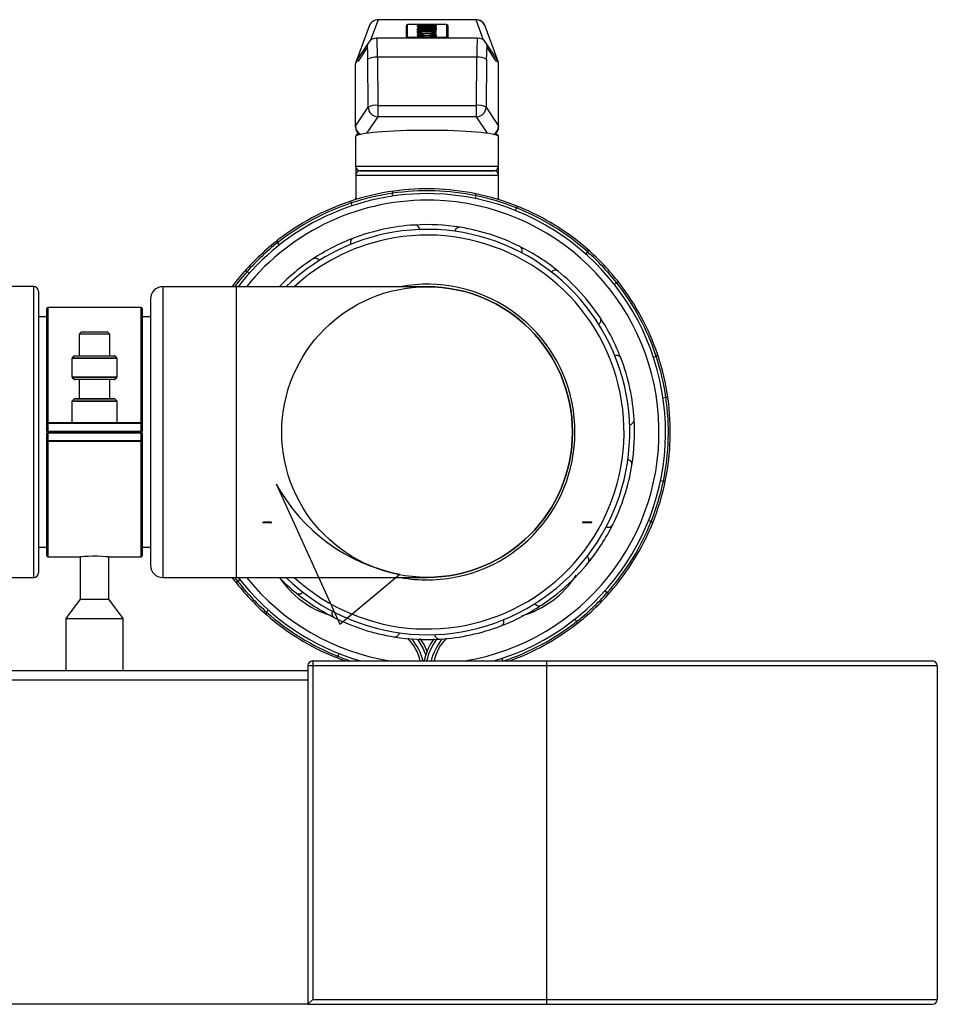
# Model space of a CAD drawing. Units: millimetres. Extents: x 220 to 8160, y 256 to 5726.
# Drawn here: x 3074 to 3267, y 1110 to 1317 of the extents above; entities that cross this region are included whole.
import ezdxf

# ---------------------------------------------------------------- set-up
doc = ezdxf.new("R2010")
doc.units = ezdxf.units.MM
doc.header["$LTSCALE"] = 10
doc.linetypes.add('SLD-Solid', pattern=[0])

msp = doc.modelspace()

# ---------------------------------------------------------------- linework, layer by layer
at = {"color": 8, "linetype": 'SLD-Solid', "lineweight": 25}
for p, q in [((3149.46, 1316.5), (3147.88, 1312.2)), ((3171.57, 1312.23), (3170, 1316.5)), ((3159.38, 1315.17), (3159.02, 1315.18)), ((3156.37, 1312.68), (3156.37, 1312.88)), ((3163.09, 1312.88), (3163.09, 1312.68)), ((3149.38, 1296.18), (3147.04, 1292.7)), ((3172.42, 1292.7), (3170.08, 1296.18)), ((3144.73, 1285.82), (3174.73, 1285.82)), ((3144.77, 1279.05), (3144.73, 1279.05)), ((3174.73, 1279.05), (3174.69, 1279.05)), ((3077.23, 1230.05), (3077.23, 1260.55)), ((3104.27, 1260.53), (3104.27, 1199.57)), ((3119.73, 1199.57), (3119.73, 1260.53)), ((3080.18, 1256.18), (3080.18, 1232.05)), ((3099.78, 1232.05), (3099.78, 1256.18)), ((3094.7, 1245.47), (3085.25, 1245.47)), ((3085.31, 1245.61), (3094.64, 1245.61)), ((3094.26, 1245.99), (3085.69, 1245.99)), ((3085.25, 1241.63), (3089.98, 1241.63)), ((3094.64, 1241.49), (3085.31, 1241.49)), ((3085.69, 1241.11), (3094.26, 1241.11)), ((3089.98, 1241.63), (3094.7, 1241.63)), ((3094.26, 1236.99), (3085.69, 1236.99)), ((3094.7, 1236.47), (3085.25, 1236.47)), ((3085.31, 1236.61), (3094.64, 1236.61)), ((3077.23, 1199.55), (3077.23, 1230.05)), ((3080.18, 1228.05), (3080.18, 1203.92)), ((3099.78, 1203.92), (3099.78, 1228.05)), ((3119.34, 1199.57), (3120.01, 1198.7)), ((3134.73, 1178.05), (2394.73, 1178.05))]:
    msp.add_line(p, q, dxfattribs=at)
at = {"color": 7, "linetype": 'SLD-Solid', "lineweight": 25}
for p, q in [((3170, 1316.5), (3149.46, 1316.5)), ((3169.99, 1316.53), (3149.47, 1316.53)), ((3155.37, 1312.75), (3155.37, 1315.27)), ((3155.57, 1315.47), (3155.57, 1312.95)), ((3163.09, 1315.54), (3156.37, 1315.54)), ((3163.09, 1315.54), (3156.37, 1315.54)), ((3156.37, 1315.54), (3156.37, 1315.54)), ((3157.7, 1315.46), (3161.6, 1315.29)), ((3157.7, 1315.39), (3157.7, 1315.46)), ((3158.82, 1315.34), (3157.7, 1315.39)), ((3161.6, 1315.26), (3157.7, 1315.09)), ((3158.84, 1315.34), (3157.72, 1315.39)), ((3161.58, 1315.26), (3157.72, 1315.09)), ((3158.82, 1315.21), (3158.82, 1315.34)), ((3159.38, 1315.33), (3159.38, 1315.22)), ((3160.71, 1315.28), (3159.38, 1315.33)), ((3159.38, 1315.22), (3160.71, 1315.28)), ((3160.71, 1315.22), (3160.71, 1315.28)), ((3161.6, 1315.29), (3161.6, 1315.26)), ((3163.09, 1315.54), (3163.09, 1315.54)), ((3163.89, 1312.95), (3163.89, 1315.47)), ((3164.09, 1315.27), (3164.09, 1312.75)), ((3147.59, 1315.2), (3144.93, 1307.98)), ((3157.7, 1315.16), (3158.82, 1315.21)), ((3157.7, 1315.09), (3157.7, 1315.16)), ((3157.7, 1315.09), (3161.6, 1315.09)), ((3157.7, 1315.02), (3157.7, 1315.09)), ((3160.1, 1315.02), (3157.7, 1315.02)), ((3157.7, 1314.83), (3160.1, 1315.02)), ((3157.7, 1314.8), (3157.7, 1314.83)), ((3161.6, 1314.8), (3157.7, 1314.8)), ((3157.7, 1314.72), (3160.84, 1314.72)), ((3157.7, 1314.65), (3157.7, 1314.72)), ((3160.84, 1314.65), (3157.7, 1314.65)), ((3157.7, 1314.56), (3161.6, 1314.56)), ((3157.7, 1314.49), (3157.7, 1314.56)), ((3161.6, 1314.49), (3157.7, 1314.49)), ((3157.7, 1314.46), (3161.6, 1314.46)), ((3157.7, 1314.35), (3157.7, 1314.46)), ((3157.7, 1314.19), (3161.6, 1314.19)), ((3157.7, 1314), (3157.7, 1314.19)), ((3158.46, 1314), (3157.7, 1314)), ((3157.7, 1313.21), (3161.6, 1313.21)), ((3157.7, 1313.15), (3157.7, 1313.21)), ((3160.15, 1315.02), (3157.72, 1315.02)), ((3161.58, 1314.8), (3157.72, 1314.8)), ((3160.86, 1314.65), (3157.72, 1314.65)), ((3161.58, 1314.49), (3157.72, 1314.49)), ((3158.44, 1314), (3157.72, 1314)), ((3158.26, 1314.41), (3158.26, 1314.36)), ((3159.56, 1314.41), (3158.26, 1314.41)), ((3158.26, 1314.24), (3158.26, 1314.36)), ((3161.58, 1314.13), (3158.44, 1314.13)), ((3158.46, 1314.13), (3158.46, 1314)), ((3161.6, 1314.13), (3158.46, 1314.13)), ((3158.98, 1313.29), (3158.57, 1313.24)), ((3159.02, 1313.29), (3158.58, 1313.24)), ((3159.02, 1315.15), (3159.02, 1315.15)), ((3161.57, 1315.05), (3159.12, 1314.86)), ((3161.6, 1315.06), (3159.19, 1314.87)), ((3159.19, 1314.87), (3161.6, 1314.87)), ((3159.38, 1315.17), (3159.38, 1315.22)), ((3159.52, 1314.24), (3159.52, 1314.33)), ((3159.56, 1314.39), (3159.56, 1314.41)), ((3159.56, 1314.24), (3159.56, 1314.39)), ((3159.92, 1314.41), (3159.92, 1314.39)), ((3161.04, 1314.41), (3159.92, 1314.41)), ((3159.92, 1314.27), (3159.92, 1314.39)), ((3160.72, 1313.24), (3160.27, 1313.29)), ((3160.72, 1313.24), (3160.31, 1313.29)), ((3160.84, 1314.79), (3161.6, 1314.79)), ((3160.84, 1314.72), (3160.84, 1314.79)), ((3160.84, 1314.58), (3160.84, 1314.65)), ((3161.6, 1314.58), (3160.84, 1314.58)), ((3161.58, 1314.58), (3160.86, 1314.58)), ((3161.04, 1314.37), (3161.04, 1314.41)), ((3161.18, 1313.31), (3161.1, 1313.32)), ((3161.6, 1315.09), (3161.6, 1315.06)), ((3161.6, 1314.87), (3161.6, 1314.8)), ((3161.6, 1314.79), (3161.6, 1314.58)), ((3161.6, 1314.56), (3161.6, 1314.49)), ((3161.6, 1314.46), (3161.6, 1314.37)), ((3161.6, 1314.19), (3161.6, 1314.13)), ((3161.6, 1313.21), (3161.6, 1313.15)), ((3174.53, 1307.98), (3171.87, 1315.2)), ((3147.48, 1311.78), (3144.94, 1307.99)), ((3170.31, 1312.68), (3149.15, 1312.68)), ((3155.37, 1312.75), (3155.37, 1312.68)), ((3156.37, 1312.88), (3163.09, 1312.88)), ((3157.7, 1313.02), (3159.09, 1313.15)), ((3159.09, 1313.15), (3157.7, 1313.15)), ((3159.82, 1313.12), (3157.7, 1312.93)), ((3157.7, 1312.93), (3157.7, 1313.02)), ((3159.14, 1313.15), (3157.72, 1313.15)), ((3159.82, 1313.12), (3157.72, 1312.93)), ((3161.57, 1312.94), (3159.82, 1313.12)), ((3161.6, 1312.94), (3159.82, 1313.12)), ((3161.58, 1313.15), (3160.47, 1313.15)), ((3160.52, 1313.15), (3161.6, 1313.04)), ((3161.6, 1313.15), (3160.52, 1313.15)), ((3161.6, 1313.04), (3161.6, 1312.94)), ((3164.09, 1312.75), (3164.09, 1312.68)), ((3174.53, 1307.98), (3171.98, 1311.78)), ((3147.14, 1310.68), (3145.24, 1307.84)), ((3174.22, 1307.84), (3172.32, 1310.68)), ((3144.73, 1294.22), (3144.73, 1307.26)), ((3144.85, 1307.75), (3144.8, 1307.62)), ((3144.94, 1307.99), (3144.85, 1307.86)), ((3147.38, 1298.18), (3147.31, 1308.27)), ((3149.31, 1308.64), (3149.38, 1298.55)), ((3170.15, 1308.64), (3149.31, 1308.64)), ((3170.08, 1298.55), (3170.15, 1308.64)), ((3172.15, 1308.27), (3172.08, 1298.18)), ((3174.61, 1307.86), (3174.53, 1307.98)), ((3174.66, 1307.62), (3174.62, 1307.74)), ((3174.73, 1307.23), (3174.73, 1307.32)), ((3174.73, 1294.22), (3174.73, 1307.26)), ((3144.73, 1294.22), (3147.38, 1298.18)), ((3149.38, 1298.55), (3149.38, 1296.18)), ((3149.38, 1298.55), (3170.08, 1298.55)), ((3170.08, 1296.18), (3170.08, 1298.55)), ((3172.08, 1298.18), (3174.73, 1294.22)), ((3170.08, 1296.18), (3149.38, 1296.18)), ((3144.73, 1294.06), (3144.73, 1294.22)), ((3174.73, 1294.22), (3174.73, 1294.06)), ((3144.73, 1292.11), (3144.73, 1285.82)), ((3174.73, 1285.82), (3174.73, 1292.11)), ((3144.77, 1285.56), (3144.77, 1284.03)), ((3145.73, 1284.82), (3173.73, 1284.82)), ((3173.73, 1284.82), (3145.73, 1284.82)), ((3174.69, 1284.03), (3174.69, 1285.56)), ((3144.77, 1283.89), (3144.77, 1279.12)), ((3174.69, 1283.82), (3144.77, 1283.82)), ((3144.77, 1283.82), (3144.77, 1279.05)), ((3174.69, 1279.12), (3174.69, 1283.89)), ((3174.69, 1279.05), (3174.69, 1283.82)), ((3143.86, 1278.09), (3143.85, 1278.1)), ((3144.04, 1277.53), (3143.86, 1278.09)), ((3144.73, 1279.05), (3144.73, 1278.79)), ((3152.53, 1279.53), (3152.44, 1280.12)), ((3152.44, 1280.12), (3152.44, 1280.12)), ((3169.88, 1279.01), (3170, 1279.59)), ((3170, 1279.59), (3170, 1279.6)), ((3174.73, 1278.79), (3174.73, 1279.05)), ((3178.23, 1276.5), (3178.45, 1277.06)), ((3178.45, 1277.06), (3178.45, 1277.06)), ((3128.75, 1269.3), (3128.38, 1269.77)), ((3128.38, 1269.77), (3128.38, 1269.77)), ((3193, 1267.37), (3193.4, 1267.82)), ((3193.4, 1267.82), (3193.4, 1267.82)), ((3122.41, 1263.32), (3121.96, 1263.72)), ((3121.96, 1263.72), (3121.96, 1263.72)), ((3077.23, 1260.55), (3020.23, 1260.55)), ((3078.23, 1259.55), (3078.23, 1230.05)), ((3119.73, 1260.53), (3104.27, 1260.53)), ((3159.73, 1260.53), (3119.73, 1260.53)), ((3198.98, 1261.03), (3199.45, 1261.4)), ((3199.45, 1261.4), (3199.45, 1261.4)), ((3101.73, 1257.99), (3101.73, 1202.11)), ((3079.98, 1231.85), (3079.98, 1255.98)), ((3099.78, 1256.18), (3080.18, 1256.18)), ((3099.98, 1255.98), (3099.98, 1231.85)), ((3079.98, 1254.2), (3078.23, 1254.2)), ((3101.73, 1254.2), (3099.98, 1254.2)), ((3087.26, 1251.05), (3086.76, 1250.55)), ((3086.76, 1250.55), (3086.76, 1246.05)), ((3093.19, 1250.55), (3086.76, 1250.55)), ((3087.26, 1251.05), (3092.69, 1251.05)), ((3093.19, 1250.55), (3092.69, 1251.05)), ((3093.19, 1246.05), (3093.19, 1250.55)), ((3085.25, 1245.47), (3085.25, 1241.63)), ((3085.69, 1245.99), (3085.31, 1245.61)), ((3085.83, 1246.05), (3094.12, 1246.05)), ((3094.64, 1245.61), (3094.26, 1245.99)), ((3094.7, 1241.63), (3094.7, 1245.47)), ((3207.21, 1245.74), (3207.77, 1245.92)), ((3207.77, 1245.92), (3207.78, 1245.93)), ((3085.31, 1241.49), (3085.69, 1241.11)), ((3094.12, 1241.05), (3085.83, 1241.05)), ((3086.76, 1241.05), (3086.76, 1237.05)), ((3093.19, 1237.05), (3093.19, 1241.05)), ((3094.26, 1241.11), (3094.64, 1241.49)), ((3085.69, 1236.99), (3085.31, 1236.61)), ((3085.83, 1237.05), (3094.12, 1237.05)), ((3094.64, 1236.61), (3094.26, 1236.99)), ((3209.21, 1237.25), (3209.8, 1237.34)), ((3209.8, 1237.34), (3209.8, 1237.34)), ((3085.25, 1236.47), (3085.25, 1232.05)), ((3094.7, 1232.05), (3094.7, 1236.47)), ((3079.98, 1230.25), (3079.98, 1231.85)), ((3080.18, 1231.85), (3079.98, 1231.85)), ((3080.18, 1231.85), (3080.18, 1232.05)), ((3080.18, 1232.05), (3099.78, 1232.05)), ((3080.18, 1231.85), (3080.18, 1230.25)), ((3099.78, 1231.85), (3080.18, 1231.85)), ((3099.78, 1231.85), (3099.78, 1232.05)), ((3099.78, 1230.25), (3099.78, 1231.85)), ((3099.98, 1231.85), (3099.78, 1231.85)), ((3099.98, 1231.85), (3099.98, 1230.25)), ((3078.23, 1230.05), (3078.23, 1200.55)), ((3079.98, 1230.25), (3080.18, 1230.25)), ((3080.18, 1229.85), (3079.98, 1229.85)), ((3079.98, 1228.25), (3079.98, 1229.85)), ((3080.18, 1230.25), (3099.78, 1230.25)), ((3080.18, 1230.05), (3080.18, 1230.25)), ((3099.78, 1230.05), (3080.18, 1230.05)), ((3080.18, 1229.85), (3080.18, 1230.05)), ((3099.78, 1229.85), (3080.18, 1229.85)), ((3080.18, 1229.85), (3080.18, 1228.25)), ((3099.78, 1230.25), (3099.98, 1230.25)), ((3099.78, 1230.05), (3099.78, 1230.25)), ((3099.78, 1229.85), (3099.78, 1230.05)), ((3099.98, 1229.85), (3099.78, 1229.85)), ((3099.78, 1228.25), (3099.78, 1229.85)), ((3099.98, 1229.85), (3099.98, 1228.25)), ((3079.98, 1228.25), (3080.18, 1228.25)), ((3079.98, 1204.12), (3079.98, 1228.25)), ((3080.18, 1228.25), (3099.78, 1228.25)), ((3080.18, 1228.05), (3080.18, 1228.25)), ((3099.78, 1228.05), (3080.18, 1228.05)), ((3099.78, 1228.05), (3099.78, 1228.25)), ((3099.78, 1228.25), (3099.98, 1228.25)), ((3099.98, 1228.25), (3099.98, 1204.12)), ((3208.69, 1219.9), (3209.27, 1219.78)), ((3209.27, 1219.78), (3209.28, 1219.78)), ((3206.18, 1211.55), (3206.74, 1211.33)), ((3206.74, 1211.33), (3206.74, 1211.33)), ((3078.23, 1205.9), (3079.98, 1205.9)), ((3099.98, 1205.9), (3101.73, 1205.9)), ((3080.18, 1203.92), (3087.01, 1203.92)), ((3086.98, 1203.92), (3086.98, 1195.03)), ((3092.98, 1203.92), (3099.78, 1203.92)), ((3092.98, 1195.03), (3092.98, 1203.92)), ((3020.23, 1199.55), (3077.23, 1199.55)), ((3104.27, 1199.57), (3119.73, 1199.57)), ((3119.45, 1198.77), (3118.84, 1199.57)), ((3119.73, 1199.57), (3159.73, 1199.57)), ((3120.48, 1199.07), (3120.01, 1198.7)), ((3120.01, 1198.7), (3120.01, 1198.7)), ((3197.05, 1196.78), (3197.5, 1196.38)), ((3197.5, 1196.38), (3197.5, 1196.38)), ((3086.98, 1195.03), (3083.98, 1190.92)), ((3086.98, 1195.03), (3092.98, 1195.03)), ((3095.98, 1190.92), (3092.98, 1195.03)), ((3126.46, 1192.73), (3126.06, 1192.28)), ((3126.06, 1192.28), (3126.06, 1192.28)), ((3083.98, 1190.92), (3083.98, 1180.05)), ((3083.98, 1190.92), (3095.98, 1190.92)), ((3095.98, 1180.05), (3095.98, 1190.92)), ((3190.71, 1190.8), (3191.08, 1190.33)), ((3191.08, 1190.33), (3191.08, 1190.33)), ((3141.23, 1183.6), (3141.01, 1183.04)), ((3135.73, 1181.05), (3134.73, 1181.05)), ((3134.73, 1181.05), (3134.73, 1110.05)), ((3135.73, 1182.05), (3184.73, 1182.05)), ((3135.73, 1182.05), (3135.73, 1181.05)), ((3184.73, 1181.05), (3135.73, 1181.05)), ((3135.73, 1181.05), (3135.73, 1111.05)), ((3141.01, 1183.04), (3141.01, 1183.04)), ((3175.42, 1182.57), (3175.59, 1182.05)), ((3184.73, 1182.05), (3184.73, 1181.05)), ((3184.73, 1182.05), (3265.73, 1182.05)), ((3184.73, 1181.05), (3184.73, 1111.05)), ((3266.73, 1181.05), (3184.73, 1181.05)), ((3266.73, 1181.05), (3266.73, 1111.05)), ((2394.73, 1180.05), (3134.73, 1180.05)), ((3135.73, 1111.05), (3134.73, 1110.05)), ((3135.73, 1111.05), (3184.73, 1111.05)), ((3184.73, 1111.05), (3266.73, 1111.05)), ((3184.73, 1111.05), (3184.73, 1110.05)), ((3134.73, 1110.05), (3072.23, 1110.05)), ((3134.73, 1110.05), (3184.73, 1110.05)), ((3184.73, 1110.05), (3265.73, 1110.05))]:
    msp.add_line(p, q, dxfattribs=at)
at = {"color": 7, "linetype": 'SLD-Solid'}
for p, q in [((3128.08, 1219.19), (3141.39, 1189.8)), ((3141.39, 1189.8), (3153.99, 1200.25))]:
    msp.add_line(p, q, dxfattribs=at)
at = {"color": 7, "linetype": 'SLD-Solid', "lineweight": 25, "flags": 128}
for points in [[(3156.37, 1315.54), (3156.12, 1315.54), (3155.84, 1315.52), (3155.63, 1315.5), (3155.52, 1315.47), (3155.45, 1315.43), (3155.41, 1315.38), (3155.38, 1315.31), (3155.37, 1315.27)], [(3164.09, 1315.27), (3164.07, 1315.35), (3164.04, 1315.4), (3164, 1315.44), (3163.96, 1315.46), (3163.91, 1315.48), (3163.78, 1315.51), (3163.53, 1315.53), (3163.25, 1315.54), (3163.09, 1315.54)], [(3158.89, 1314.22), (3158.85, 1314.22), (3158.42, 1314.23), (3158.1, 1314.25), (3157.89, 1314.28), (3157.82, 1314.3), (3157.82, 1314.29)], [(3158.2, 1313.32), (3158.18, 1313.32), (3158.11, 1313.31)], [(3159.02, 1313.29), (3159.02, 1313.29), (3158.98, 1313.29)], [(3159.52, 1314.33), (3159.55, 1314.36), (3159.56, 1314.39)], [(3160.31, 1313.29), (3160.27, 1313.29), (3160.27, 1313.29)], [(3171.98, 1311.78), (3171.98, 1311.78), (3171.96, 1311.82)], [(3144.85, 1307.74), (3144.86, 1307.79), (3144.89, 1307.84), (3144.9, 1307.89), (3144.92, 1307.92), (3144.95, 1307.95), (3145.01, 1307.94), (3145.24, 1307.84)], [(3174.22, 1307.84), (3174.4, 1307.92), (3174.45, 1307.94), (3174.49, 1307.95), (3174.51, 1307.95), (3174.55, 1307.9), (3174.57, 1307.86), (3174.59, 1307.81), (3174.62, 1307.74)], [(3144.77, 1279.32), (3144.75, 1279.25), (3144.73, 1279.05)], [(3144.78, 1279.12), (3144.77, 1279.05), (3144.77, 1279.05)], [(3174.68, 1279.12), (3174.69, 1279.05), (3174.69, 1279.05)], [(3174.73, 1279.05), (3174.71, 1279.25), (3174.69, 1279.32)], [(3118.84, 1260.53), (3120.03, 1262.06), (3121.39, 1263.68)], [(3087.01, 1203.92), (3086.99, 1203.92), (3087.27, 1203.95), (3087.85, 1204.01), (3088.67, 1204.06), (3089.64, 1204.09), (3090.64, 1204.08), (3091.57, 1204.04), (3092.32, 1203.99), (3092.81, 1203.94), (3092.98, 1203.92)], [(3159.73, 1184.01), (3159.08, 1185.48), (3158.25, 1186.75)], [(3142.5, 1182.05), (3141.62, 1182.38), (3140.49, 1182.82)]]:
    msp.add_lwpolyline(points, dxfattribs=at)
at = {"color": 8, "linetype": 'SLD-Solid', "lineweight": 25, "flags": 128}
for points in [[(3121.96, 1263.72), (3120.53, 1262.04), (3119.34, 1260.53)], [(3157.74, 1186.6), (3158.84, 1184.75), (3159.46, 1183.26)]]:
    msp.add_lwpolyline(points, dxfattribs=at)
at = {"color": 7, "linetype": 'SLD-Solid', "flags": 128}
for points in [[(3125.74, 1211.13), (3125.51, 1211.13), (3125.34, 1211.12), (3125.22, 1211.12), (3125.19, 1211.11), (3125.22, 1211.1), (3125.34, 1211.1), (3125.51, 1211.09), (3125.74, 1211.09)], [(3126.63, 1211.13), (3126.53, 1211.13), (3126.42, 1211.13), (3126.3, 1211.14), (3126.19, 1211.14), (3126.07, 1211.14), (3125.96, 1211.13), (3125.85, 1211.13), (3125.74, 1211.13)], [(3125.74, 1211.09), (3125.85, 1211.08), (3125.96, 1211.08), (3126.07, 1211.08), (3126.19, 1211.08), (3126.3, 1211.08), (3126.42, 1211.08), (3126.53, 1211.08), (3126.63, 1211.09)], [(3126.63, 1211.09), (3126.86, 1211.09), (3127.04, 1211.1), (3127.15, 1211.1), (3127.19, 1211.11), (3127.15, 1211.12), (3127.04, 1211.12), (3126.86, 1211.13), (3126.63, 1211.13)], [(3192.84, 1211.18), (3192.61, 1211.17), (3192.44, 1211.16), (3192.32, 1211.15), (3192.29, 1211.13), (3192.32, 1211.12), (3192.44, 1211.1), (3192.61, 1211.09), (3192.84, 1211.08)], [(3193.73, 1211.18), (3193.63, 1211.18), (3193.52, 1211.18), (3193.4, 1211.19), (3193.29, 1211.19), (3193.17, 1211.19), (3193.06, 1211.18), (3192.95, 1211.18), (3192.84, 1211.18)], [(3192.84, 1211.08), (3192.95, 1211.08), (3193.06, 1211.08), (3193.17, 1211.08), (3193.29, 1211.08), (3193.4, 1211.08), (3193.52, 1211.08), (3193.63, 1211.08), (3193.73, 1211.08)], [(3193.73, 1211.08), (3193.96, 1211.09), (3194.14, 1211.1), (3194.25, 1211.12), (3194.29, 1211.13), (3194.25, 1211.15), (3194.14, 1211.16), (3193.96, 1211.17), (3193.73, 1211.18)]]:
    msp.add_lwpolyline(points, dxfattribs=at)
at = {"color": 7, "linetype": 'SLD-Solid'}
msp.add_circle((3159.73, 1230.05), 30.48, dxfattribs=at)
at = {"color": 7, "linetype": 'SLD-Solid', "lineweight": 25}
for centre, radius, start, end in [((3149.38, 1314.61), 1.89, 87.0751, 161.6806), ((3149.45, 1314.51), 1.99, 89.7201, 159.7394), ((3155.57, 1315.27), 0.2, 89.8728, 179.8723), ((3156.17, 1313.36), 2.19, 84.8078, 105.9456), ((3163.29, 1313.36), 2.19, 74.0544, 95.1922), ((3163.89, 1315.27), 0.2, 0.1277, 90.1272), ((3170.1, 1314.64), 1.86, 17.5735, 93.6246), ((3170.01, 1314.51), 1.99, 20.2325, 90.3081), ((3159.11, 1308.68), 5.34, 84.4653, 106.4054), ((3159.07, 1318.48), 4.89, 252.5519, 276.7313), ((3157.61, 1313.61), 0.199, 39.0814, 90.0826), ((3158.17, 1312.5), 1.07, 83.3076, 121.5184), ((3158.42, 1315.19), 1.96, 245.4999, 274.6672), ((3157.61, 1313.21), 0.2, 38.8452, 90.0326), ((3158.61, 1317.3), 3.09, 252.8795, 275.2699), ((3159.23, 1310.51), 3.46, 83.2751, 107.8564), ((3159.3, 1317.74), 4.09, 253.9622, 274.9256), ((3158.37, 1313.21), 0.2, 89.9212, 179.8334), ((3158.76, 1315.58), 1.31, 247.5174, 275.7982), ((3159.57, 1296.07), 17.53, 89.6693, 94.1751), ((3158.26, 1313.41), 0.146, 9.9705, 77.3215), ((3159.33, 1310.28), 3.27, 84.4147, 107.106), ((3158.9, 1314.51), 1.22, 244.2395, 275.7163), ((3158.99, 1316.78), 2.51, 267.739, 282.1149), ((3159.03, 1320.82), 6.59, 268.7979, 277.0215), ((3160.18, 1308.78), 5.25, 73.377, 96.0663), ((3158.12, 1313.95), 1.51, 359.8945, 1.7283), ((3159.98, 1309.66), 4.3, 74.4818, 94.5943), ((3159.99, 1310.47), 3.08, 72.2801, 96.4243), ((3160.17, 1318.98), 5.39, 264.4853, 286.3867), ((3160.05, 1317.16), 3.52, 263.4036, 287.74), ((3160.13, 1307.9), 5.72, 74.2442, 94.6693), ((3166.37, 1313.55), 6.7, 179.5193, 180.0741), ((3160.47, 1323.14), 8.89, 265.8919, 270.3743), ((3160.39, 1315.51), 1.22, 247.0254, 276.1224), ((3160.39, 1314.5), 1.21, 264.0933, 296.0579), ((3160.66, 1315.23), 0.939, 261.6594, 293.7632), ((3160.76, 1316.89), 2.65, 264.9183, 288.2766), ((3160.77, 1315.77), 2.54, 268.7528, 291.1497), ((3160.93, 1313.21), 0.2, 0.1638, 90.0624), ((3149.06, 1310.77), 1.88, 87.3693, 147.5135), ((3155.57, 1312.75), 0.2, 89.8728, 179.8723), ((3156.17, 1315.06), 2.19, 254.0544, 275.1922), ((3163.29, 1315.06), 2.19, 264.8078, 285.9456), ((3163.89, 1312.75), 0.2, 0.1277, 90.1272), ((3170.31, 1310.67), 2.01, 33.6282, 89.7139), ((3148.89, 1305.4), 3.27, 82.5451, 118.7789), ((3170.57, 1305.4), 3.27, 61.2211, 97.4549), ((3148.95, 1295.32), 3.27, 82.5451, 118.7789), ((3149.39, 1298.18), 2.01, 180.1102, 269.7194), ((3170.51, 1295.32), 3.27, 61.2211, 97.4549), ((3170.08, 1298.18), 2.01, 270.2806, 359.8898), ((3146.73, 1294.06), 2, 180, 234.5678), ((3172.73, 1294.06), 2, 305.4322, 0), ((3145.73, 1285.82), 1, 180, 270), ((3145.71, 1283.88), 0.944, 88.7991, 183.4388), ((3173.73, 1285.82), 1, 270, 0), ((3173.75, 1283.88), 0.944, 356.5612, 91.2009), ((3159.73, 1230.05), 51, 97.8321, 108.738), ((3152.83, 1280.18), 0.4, 97.8327, 188.0576), ((3159.73, 1230.05), 50.6, 78.285, 98.285), ((3159.73, 1230.05), 51, 78.738, 97.8321), ((3159.73, 1230.05), 50, 88.285, 142.4394), ((3159.73, 1230.05), 50.6, 108.285, 128.285), ((3159.73, 1230.05), 51, 108.738, 127.8321), ((3143.48, 1277.97), 0.4, 18.5125, 108.7374), ((3159.73, 1230.05), 50.6, 98.285, 108.285), ((3159.73, 1230.05), 50, 286.2602, 88.285), ((3169.61, 1279.68), 0.4, 348.5125, 78.7374), ((3159.73, 1230.05), 51, 67.8321, 78.738), ((3159.73, 1230.05), 50.6, 68.285, 78.285), ((3178.82, 1276.91), 0.4, 67.8327, 158.0576), ((3159.73, 1230.05), 50.6, 48.285, 68.285), ((3159.73, 1230.05), 51, 48.738, 67.8321), ((3159.73, 1230.05), 42.5, 225.8219, 102.1523), ((3159.73, 1230.05), 43.5, 93.5005, 110.8041), ((3159.73, 1230.05), 43.5, 80.8041, 93.5005), ((3157.14, 1272.47), 1, 2.8264, 93.5005), ((3166.52, 1272), 1, 80.8041, 171.4782), ((3159.73, 1230.05), 43.5, 63.5005, 80.8041), ((3159.73, 1230.05), 51, 127.8321, 138.738), ((3128.69, 1270.01), 0.4, 127.8327, 218.0576), ((3159.73, 1230.05), 42.5, 102.1523, 134.1781), ((3159.73, 1230.05), 43.5, 110.8041, 123.5005), ((3144.64, 1269.78), 1, 110.8041, 201.4782), ((3159.73, 1230.05), 50.6, 128.285, 138.285), ((3178.69, 1268.08), 1, 332.8264, 63.5005), ((3159.73, 1230.05), 43.5, 50.8041, 63.5005), ((3193.1, 1268.09), 0.4, 318.5125, 48.7374), ((3159.73, 1230.05), 51, 37.8321, 48.738), ((3159.73, 1230.05), 50.6, 38.285, 48.285), ((3159.73, 1230.05), 43.5, 123.5005, 135.5176), ((3136.27, 1265.49), 1, 32.8264, 123.5005), ((3121.69, 1263.42), 0.4, 48.5125, 138.7374), ((3186.59, 1262.99), 1, 50.8041, 141.4782), ((3159.73, 1230.05), 43.5, 33.5005, 50.8041), ((3077.23, 1259.55), 1, 0, 90), ((3104.27, 1257.99), 2.54, 90, 180), ((3159.73, 1230.05), 31, 282.1523, 100.5091), ((3159.73, 1230.05), 30.48, 270, 90), ((3199.69, 1261.09), 0.4, 37.8327, 128.0576), ((3159.73, 1230.05), 50.6, 18.285, 38.285), ((3159.73, 1230.05), 51, 18.738, 37.8321), ((3080.18, 1255.98), 0.2, 90, 180), ((3099.78, 1255.98), 0.2, 360, 90), ((3195.17, 1253.51), 1, 302.8264, 33.5005), ((3159.73, 1230.05), 43.5, 20.8041, 33.5005), ((3085.45, 1245.47), 0.2, 135, 180), ((3085.83, 1245.85), 0.2, 90, 135), ((3094.12, 1245.85), 0.2, 45, 90), ((3094.5, 1245.47), 0.2, 0, 45), ((3199.46, 1245.14), 1, 20.8041, 111.4782), ((3159.73, 1230.05), 43.5, 3.5005, 20.8041), ((3207.65, 1246.3), 0.4, 288.5125, 18.7374), ((3159.73, 1230.05), 50.6, 8.285, 18.285), ((3159.73, 1230.05), 51, 7.8321, 18.738), ((3085.45, 1241.63), 0.2, 180, 225), ((3085.83, 1241.25), 0.2, 225, 270), ((3094.12, 1241.25), 0.2, 270, 315), ((3094.5, 1241.63), 0.2, 315, 0), ((3085.83, 1236.85), 0.2, 90, 135), ((3094.12, 1236.85), 0.2, 45, 90), ((3159.73, 1230.05), 50.6, 348.285, 8.285), ((3159.73, 1230.05), 51, 348.738, 7.8321), ((3209.86, 1236.95), 0.4, 7.8327, 98.0576), ((3085.45, 1236.47), 0.2, 135, 180), ((3094.5, 1236.47), 0.2, 0, 45), ((3202.15, 1232.64), 1, 272.8264, 3.5005), ((3159.73, 1230.05), 43.5, 350.8041, 3.5005), ((3080.18, 1231.85), 0.2, 90, 180), ((3099.78, 1231.85), 0.2, 0, 90), ((3080.18, 1230.25), 0.2, 180, 270), ((3080.18, 1229.85), 0.2, 90, 180), ((3099.78, 1230.25), 0.2, 270, 0), ((3099.78, 1229.85), 0.2, 0, 90), ((3080.18, 1228.25), 0.2, 180, 270), ((3099.78, 1228.25), 0.2, 270, 0), ((3159.73, 1230.05), 43.5, 333.5005, 350.8041), ((3201.68, 1223.26), 1, 350.8041, 81.4782), ((3159.73, 1230.05), 50.6, 338.285, 348.285), ((3159.73, 1230.05), 51, 337.8321, 348.738), ((3209.36, 1220.17), 0.4, 258.5125, 348.7374), ((3159.73, 1230.05), 43.5, 320.8041, 333.5005), ((3197.77, 1211.09), 1, 242.8264, 333.5005), ((3159.73, 1230.05), 50.6, 318.285, 338.285), ((3159.73, 1230.05), 51, 318.738, 337.8321), ((3206.59, 1210.96), 0.4, 337.8327, 68.0576), ((3080.18, 1204.12), 0.2, 180, 270), ((3099.78, 1204.12), 0.2, 270, 0), ((3192.67, 1203.19), 1, 320.8041, 51.4782), ((3104.27, 1202.11), 2.54, 180, 270), ((3159.73, 1230.05), 43.5, 303.5005, 320.8041), ((3077.23, 1200.55), 1, 270, 0), ((3159.73, 1230.05), 31, 259.4909, 282.1523), ((3174.09, 1210.77), 20.01, 285.8767, 327.595), ((3119.77, 1199.01), 0.4, 217.8327, 308.0576), ((3159.73, 1230.05), 51, 217.8321, 228.738), ((3159.73, 1230.05), 50.6, 218.285, 228.285), ((3159.73, 1230.05), 50, 217.5606, 253.7398), ((3159.73, 1230.05), 43.5, 224.4824, 230.8041), ((3144.99, 1210.22), 19.39, 213.3338, 253.5262), ((3132.87, 1197.11), 1, 230.8041, 321.4782), ((3159.73, 1230.05), 43.5, 230.8041, 243.5005), ((3159.73, 1230.05), 51, 307.8321, 318.738), ((3159.73, 1230.05), 50.6, 308.285, 318.285), ((3197.77, 1196.68), 0.4, 228.5125, 318.7374), ((3159.73, 1230.05), 43.5, 290.8041, 303.5005), ((3183.19, 1194.61), 1, 212.8264, 303.5005), ((3126.36, 1192.01), 0.4, 138.5125, 228.7374), ((3159.73, 1230.05), 50.6, 228.285, 248.285), ((3159.73, 1230.05), 51, 228.738, 247.8321), ((3140.77, 1192.02), 1, 152.8264, 243.5005), ((3159.73, 1230.05), 43.5, 243.5005, 260.8041), ((3159.73, 1230.05), 43.5, 273.5005, 290.8041), ((3174.83, 1190.32), 1, 290.8041, 21.4782), ((3159.73, 1230.05), 50.6, 288.285, 308.285), ((3159.73, 1230.05), 51, 289.7499, 307.8321), ((3190.77, 1190.09), 0.4, 307.8327, 38.0576), ((3152.94, 1188.1), 1, 260.8041, 351.4782), ((3162.33, 1187.63), 1, 182.8264, 273.5005), ((3159.73, 1230.05), 43.5, 260.8041, 273.5005), ((3148.52, 1179.79), 10.02, 13.0365, 44.5984), ((3170.65, 1179.82), 11.74, 144.3085, 168.8175), ((3170.88, 1179.87), 9.94, 135.7614, 167.3059), ((3135.73, 1181.05), 1, 90, 180), ((3140.64, 1183.19), 0.4, 247.8327, 338.0576), ((3265.73, 1181.05), 1, 0, 90), ((3265.73, 1111.05), 1, 270, 0)]:
    msp.add_arc(centre, radius, start, end, dxfattribs=at)
at = {"color": 8, "linetype": 'SLD-Solid', "lineweight": 25}
for centre, radius, start, end in [((3157.7, 1314.17), 0.176, 46.2511, 91.6691), ((3149.12, 1310.68), 1.98, 145.5455, 180.022), ((3155.7, 1313.44), 0.762, 244.4168, 273.3777), ((3163.74, 1313.56), 0.881, 268.611, 293.5945), ((3170.34, 1310.68), 1.98, 359.9822, 33.7984), ((3146.72, 1294.06), 1.99, 180.037, 234.9374), ((3172.74, 1294.06), 1.99, 305.0572, 359.9685), ((3159.73, 1230.05), 48.63, 88.285, 141.1898), ((3159.73, 1230.05), 48.63, 279.2504, 88.285), ((3159.73, 1230.05), 41.3, 227.5664, 102.1523), ((3159.73, 1230.05), 41.3, 102.1523, 132.4336), ((3159.73, 1230.05), 48.63, 218.8102, 260.7496), ((3146.99, 1178.95), 12.29, 14.6065, 38.8703), ((3172.45, 1179.03), 13.17, 144.9453, 166.7477), ((3172.46, 1179.03), 12.27, 141.5663, 165.7642), ((3159.73, 1230.05), 50.6, 248.285, 251.553)]:
    msp.add_arc(centre, radius, start, end, dxfattribs=at)
at = {"color": 7, "linetype": 'SLD-Solid'}
msp.add_arc((3161.11, 1237.18), 37.61, 208.5738, 259.0942, dxfattribs=at)
at = {"color": 7, "linetype": 'SLD-Solid', "lineweight": 25}
for centre, major_axis, ratio, start_param, end_param in [((3149.46, 1311.53), (0.01, 5), 0.020657, 0.00004, 0.094298), ((3157.7, 1315.26), (-0.149, 0.155), 0.861504, 4.661557, 5.44566), ((3158.82, 1315.14), (0.149, 0.142), 0.941941, 5.549915, 7.120711), ((3161.6, 1315.09), (0.149, 0.142), 0.94194, 0.837526, 1.349392), ((3170, 1311.53), (-0.01, 5), 0.020657, 6.188888, 6.283075), ((3157.7, 1314.97), (0.149, -0.142), 0.941271, 1.521853, 2.304327), ((3157.7, 1314.89), (-0.148, 0.148), 0.909921, 4.70021, 5.450659), ((3157.7, 1314.63), (0.15, -0.138), 0.956763, 1.749369, 2.294795), ((3157.7, 1314.52), (-0.148, 0.148), 0.909921, 4.70021, 5.450659), ((3157.7, 1314.36), (-0.148, 0.148), 0.909921, 4.70021, 5.450659), ((3157.7, 1314.26), (-0.148, 0.148), 0.909921, 3.879862, 5.450659), ((3157.7, 1313.99), (-0.148, 0.148), 0.909921, 3.879862, 5.450659), ((3157.7, 1313.01), (-0.148, 0.148), 0.909921, 4.70021, 5.450659), ((3158.46, 1313.93), (-0.148, 0.148), 0.909921, 5.450659, 6.515791), ((3158.82, 1315.01), (0.149, -0.142), 0.941271, 1.52205, 2.304327), ((3159.19, 1314.67), (0.549, 0.022), 0.361965, 1.556522, 2.30697), ((3160.1, 1314.82), (0.549, 0.022), 0.361927, 0.721707, 1.556525), ((3160.84, 1314.59), (-0.148, 0.148), 0.909921, 3.879862, 5.450659), ((3160.84, 1314.52), (-0.148, 0.148), 0.909921, 4.284034, 5.450659), ((3160.84, 1314.45), (0.148, 0.148), 0.909921, 6.102699, 7.115712), ((3161.6, 1314.59), (0.148, 0.148), 0.909921, 0.832527, 2.403323), ((3161.6, 1314.67), (0.148, 0.148), 0.909921, 0.832527, 1.582975), ((3161.6, 1314.36), (0.148, 0.148), 0.909921, 0.832527, 1.582975), ((3161.6, 1313.99), (0.148, 0.148), 0.909921, 0.832527, 1.582975), ((3161.6, 1313.01), (0.148, 0.148), 0.909921, 0.832527, 1.582975), ((3161.6, 1314.89), (0.148, 0.148), 0.909921, 0.832527, 1.395031), ((3157.7, 1312.82), (0.15, -0.137), 0.960388, 1.425558, 2.29101), ((3159.09, 1312.95), (0.497, 0.022), 0.400135, 0.687415, 1.55274), ((3160.52, 1312.95), (0.453, -0.023), 0.438038, 1.593298, 2.559891), ((3161.6, 1312.84), (0.151, 0.136), 0.963806, 0.855029, 1.748327), ((3147.14, 1307.69), (0.02, 3), 0.058145, 4.906929, 6.370749), ((3172.32, 1307.69), (-0.02, 3), 0.058145, 6.195622, 7.659442), ((3145.97, 1305.01), (-0.96, 2.86), 0.278024, 6.025343, 6.860061), ((3145.46, 1305.18), (-0.52, 2.75), 0.190245, 0.191257, 0.642735), ((3173.49, 1305.01), (0.96, 2.86), 0.278024, 5.706309, 6.541028), ((3174, 1305.18), (0.52, 2.75), 0.190245, 5.64045, 6.091928), ((3146.73, 1294.22), (1.91, -0.58), 0.995426, 3.43537, 4.503456), ((3159.73, 1292), (15, 0), 0.087489, 0.041525, 3.100068), ((3172.73, 1294.22), (1.91, 0.58), 0.995426, 4.921322, 5.989408), ((3159.73, 1292.11), (15, 0), 0.094537, 2.834623, 3.183117), ((3159.73, 1292.11), (15, 0), 0.094537, 6.241661, 6.590155)]:
    msp.add_ellipse(centre, major_axis=major_axis, ratio=ratio, start_param=start_param, end_param=end_param, dxfattribs=at)
at = {"color": 8, "linetype": 'SLD-Solid', "lineweight": 25}
for centre, major_axis, start_param, end_param in [((3149.14, 1307.68), (0.02, 5), 4.906738, 6.283528), ((3170.32, 1307.68), (-0.02, 5), 6.282193, 7.659632)]:
    msp.add_ellipse(centre, major_axis=major_axis, ratio=0.034887, start_param=start_param, end_param=end_param, dxfattribs=at)

doc.saveas('drawing.dxf')
